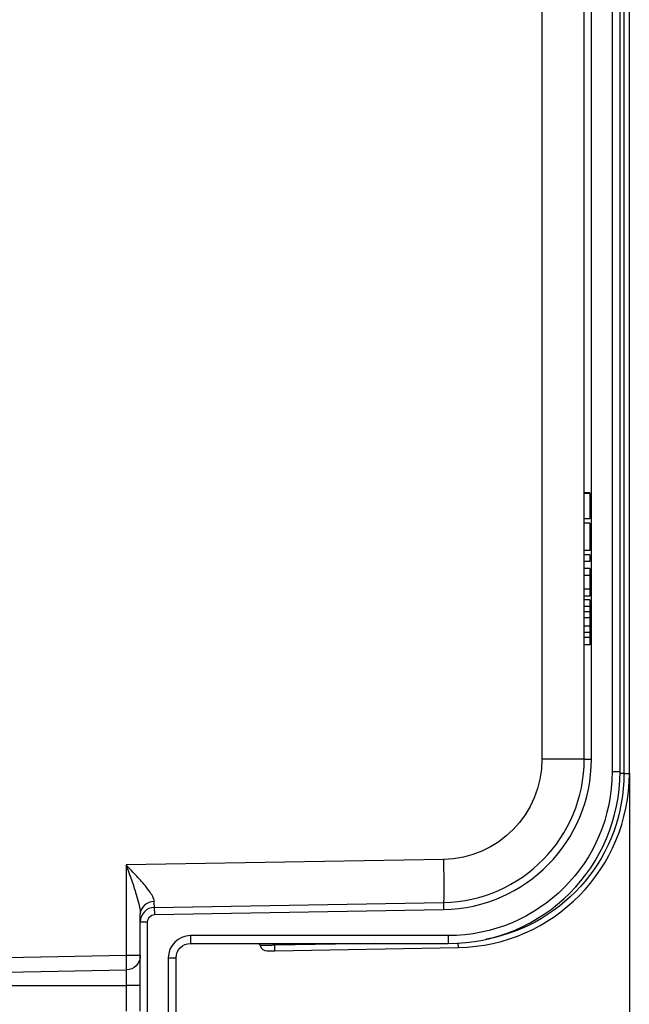
# Model space of a CAD drawing. Units: inches. Extents: x 0.3 to 16.7, y 0.3 to 10.7.
# Drawn here: x 7 to 7.8, y 5.9 to 7.3 of the extents above; entities that cross this region are included whole.
import ezdxf

# ---------------------------------------------------------------- set-up
doc = ezdxf.new("R2010")
doc.units = ezdxf.units.IN
doc.header["$MEASUREMENT"] = 0
doc.layers.add('GEOM', color=7, linetype='Continuous', lineweight=30)
doc.layers.add('TXT_DIMS_NOTES', color=7, linetype='Continuous', lineweight=30)

msp = doc.modelspace()

# ---------------------------------------------------------------- linework, layer by layer
at = {"layer": 'GEOM'}
for p, q in [((7.8401, 7.8466), (7.8401, 6.2041)), ((7.8476, 6.2041), (7.8476, 7.8466)), ((7.7256, 7.7657), (7.7256, 6.224)), ((7.7846, 6.224), (7.7846, 7.7657)), ((7.7946, 6.224), (7.7946, 7.7643)), ((7.8236, 7.7631), (7.8236, 6.2066)), ((7.8346, 6.2066), (7.8346, 7.7631)), ((7.7926, 6.5961), (7.7846, 6.5961)), ((7.7926, 6.5952), (7.7846, 6.5952)), ((7.7926, 6.5961), (7.7926, 6.5952)), ((7.7926, 6.5952), (7.7926, 6.5597)), ((7.7926, 6.5597), (7.7846, 6.5597)), ((7.7926, 6.5534), (7.7846, 6.5534)), ((7.7926, 6.5534), (7.7926, 6.5153)), ((7.7926, 6.5153), (7.7846, 6.5153)), ((7.7926, 6.5095), (7.7846, 6.5095)), ((7.7926, 6.5095), (7.7926, 6.4998)), ((7.7926, 6.4998), (7.7846, 6.4998)), ((7.7926, 6.4901), (7.7846, 6.4901)), ((7.7926, 6.4901), (7.7926, 6.4804)), ((7.7926, 6.4804), (7.7846, 6.4804)), ((7.7926, 6.4804), (7.7926, 6.4614)), ((7.7926, 6.4614), (7.7846, 6.4614)), ((7.7926, 6.4517), (7.7846, 6.4517)), ((7.7926, 6.4614), (7.7926, 6.4517)), ((7.7926, 6.4467), (7.7846, 6.4467)), ((7.7926, 6.437), (7.7846, 6.437)), ((7.7926, 6.4467), (7.7926, 6.437)), ((7.7926, 6.437), (7.7926, 6.4296)), ((7.7926, 6.4296), (7.7846, 6.4296)), ((7.7926, 6.4212), (7.7846, 6.4212)), ((7.7926, 6.4296), (7.7926, 6.4212)), ((7.7926, 6.4212), (7.7926, 6.4097)), ((7.7926, 6.4097), (7.7846, 6.4097)), ((7.7926, 6.4097), (7.7926, 6.401)), ((7.7926, 6.401), (7.7846, 6.401)), ((7.7926, 6.3938), (7.7846, 6.3938)), ((7.7926, 6.401), (7.7926, 6.3938)), ((7.7926, 6.3938), (7.7926, 6.3838)), ((7.7926, 6.3838), (7.7846, 6.3838)), ((7.7846, 6.224), (7.7256, 6.224)), ((7.7846, 6.224), (7.7946, 6.224)), ((7.8236, 6.2066), (7.8346, 6.2066)), ((7.8401, 6.2041), (7.8345, 6.2041)), ((7.8401, 6.2041), (7.8476, 6.2041)), ((7.588, 6.084), (7.1449, 6.0763)), ((7.1449, 6.0763), (7.1449, 5.9497)), ((7.1842, 6.017), (7.588, 6.024)), ((7.588, 6.024), (7.5882, 6.014)), ((7.1646, 5.9497), (7.1646, 6.0081)), ((7.1842, 6.017), (7.1844, 6.007)), ((7.1844, 6.007), (7.5882, 6.014)), ((7.1646, 5.997), (7.1746, 5.997)), ((7.1746, 5.8527), (7.1746, 5.997)), ((7.5946, 5.9776), (7.2346, 5.9776)), ((7.2346, 5.9776), (7.2346, 5.9666)), ((7.5946, 5.9776), (7.5946, 5.9666)), ((7.6088, 5.9611), (7.6087, 5.967)), ((7.2346, 5.9666), (7.5946, 5.9666)), ((7.3523, 5.9641), (7.3523, 5.9666)), ((7.4936, 5.9666), (7.3523, 5.9641)), ((7.3525, 5.9566), (7.3523, 5.9641)), ((7.3525, 5.9566), (7.6088, 5.9611)), ((7.1449, 5.9497), (6.9776, 5.9467)), ((7.1646, 5.9497), (7.1449, 5.9497)), ((7.1646, 5.9081), (7.1646, 5.9497)), ((7.2036, 5.9466), (7.2036, 5.8211)), ((7.2036, 5.9466), (7.2146, 5.9466)), ((7.2146, 5.8211), (7.2146, 5.9466)), ((6.9776, 5.9268), (7.1449, 5.9297)), ((7.1449, 5.9297), (7.1449, 5.9081)), ((6.6126, 5.9081), (7.1449, 5.9081)), ((7.1449, 5.9081), (7.1449, 5.8721)), ((7.1646, 5.9081), (7.1449, 5.9081)), ((7.1646, 5.8721), (7.1646, 5.9081))]:
    msp.add_line(p, q, dxfattribs=at)
for centre, radius, start, end in [((7.5846, 6.224), 0.2, 271, 0), ((7.5846, 6.224), 0.21, 271, 0), ((7.5946, 6.2066), 0.24, 270, 0), ((7.6046, 6.2041), 0.243, 271, 0), ((7.1846, 5.997), 0.02, 91, 180), ((7.2346, 5.9466), 0.031, 90, 180), ((7.3224, 5.9611), 0.01, 15.4775, 33.2935), ((7.3416, 5.9665), 0.01, 195.4775, 271)]:
    msp.add_arc(centre, radius, start, end, dxfattribs=at)
at = {"layer": 'GEOM', "extrusion": (0, 0, -1)}
for centre, radius, start, end in [((-7.5856, 6.224), 0.14, 180, 269), ((-7.5946, 6.2066), 0.229, 180, 270), ((-7.6046, 6.2041), 0.2355, 180, 259.4409), ((-7.1846, 5.997), 0.01, 0, 89), ((-7.2346, 5.9466), 0.02, 0, 90), ((-7.1446, 5.9497), 0.02, 180, 269)]:
    msp.add_arc(centre, radius, start, end, dxfattribs=at)
for centre, major_axis, ratio, start_param, end_param in [((7.587, 6.084), (0.001, -0.06), 0.01745, 4.712694, 6.283185), ((7.1846, 6.077), (0.0003, 0.06), 0.005813, 3.141457, 3.674857), ((7.1446, 5.9497), (0.0003, -0.02), 0.01745, 4.712694, 6.283185)]:
    msp.add_ellipse(centre, major_axis=major_axis, ratio=ratio, start_param=start_param, end_param=end_param, dxfattribs=at)
at = {"layer": 'GEOM'}
msp.add_ellipse((7.1846, 6.0081), major_axis=(-0.02, 0), ratio=0.861043, start_param=4.73629, end_param=6.283185, dxfattribs=at)
for points, knots in [([(7.1841, 6.0253), (7.1841, 6.0264), (7.1838, 6.0276), (7.1827, 6.031), (7.1815, 6.0333), (7.178, 6.0389), (7.1755, 6.0422), (7.1688, 6.0505), (7.1643, 6.0555), (7.1549, 6.0658), (7.1499, 6.071), (7.1449, 6.0763)], [0, 0, 0, 0, 0.0223611, 0.0223611, 0.058139, 0.058139, 0.1045982, 0.1045982, 0.169627, 0.169627, 0.2351536, 0.2351536, 0.2351536, 0.2351536]), ([(7.1449, 6.0763), (7.1474, 6.0693), (7.1499, 6.0622), (7.1547, 6.0485), (7.1569, 6.0417), (7.1603, 6.0307), (7.1615, 6.0262), (7.1633, 6.0188), (7.1639, 6.0157), (7.1644, 6.0112), (7.1646, 6.0096), (7.1646, 6.0081)], [-0.2351536, -0.2351536, -0.2351536, -0.2351536, -0.169627, -0.169627, -0.1045982, -0.1045982, -0.058139, -0.058139, -0.0223611, -0.0223611, 0, 0, 0, 0]), ([(7.3523, 5.9641), (7.3503, 5.9641), (7.3483, 5.9641), (7.3432, 5.964), (7.3403, 5.9639), (7.335, 5.9638), (7.3329, 5.9638), (7.3321, 5.9638), (7.332, 5.9638), (7.332, 5.9638)], [-0.16870899, -0.16870899, -0.16870899, -0.16870899, -0.16060505, -0.16060505, -0.14763876, -0.14763876, -0.13078258, -0.13078258, -0.12649833, -0.12649833, -0.12649833, -0.12649833]), ([(7.3418, 5.9565), (7.3418, 5.9565), (7.3419, 5.9565), (7.3423, 5.9565), (7.3434, 5.9565), (7.3462, 5.9565), (7.3477, 5.9566), (7.3503, 5.9566), (7.3514, 5.9566), (7.3525, 5.9566)], [0.12649833, 0.12649833, 0.12649833, 0.12649833, 0.13078258, 0.13078258, 0.14763876, 0.14763876, 0.16060505, 0.16060505, 0.16870899, 0.16870899, 0.16870899, 0.16870899])]:
    msp.add_open_spline(points, degree=3, knots=knots, dxfattribs=at)
at = {"layer": 'TXT_DIMS_NOTES'}
msp.add_line((7.8476, 6.2041), (7.8476, 4.6885), dxfattribs=at)

doc.saveas('drawing.dxf')
